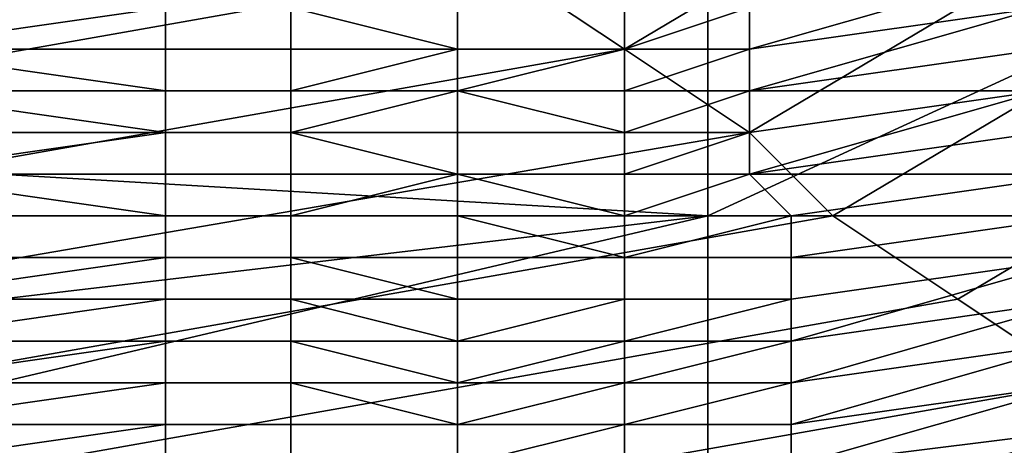
# Model space of a CAD drawing. Extents: x -0.004 to 0.599, y -0.184 to 0.188.
# Drawn here: x 0.12 to 0.123, y -0.181 to -0.18 of the extents above; entities that cross this region are included whole.
import ezdxf

# ---------------------------------------------------------------- set-up
doc = ezdxf.new("R2010")
doc.units = 0
doc.layers.add('PORCELAIN_1', color=7, linetype='CONTINUOUS')

msp = doc.modelspace()

# ---------------------------------------------------------------- linework, layer by layer
at = {"layer": 'PORCELAIN_1'}
for points in [[(0.1214, -0.1802, 0.5099), (0.1246, -0.1783, 0.5099), (0.1249, -0.1785, 0.5301), (0.1217, -0.1804, 0.5301)], [(0.1217, -0.1804, 0.5301), (0.1249, -0.1785, 0.5301), (0.1252, -0.1787, 0.552), (0.122, -0.1806, 0.552)], [(0.122, -0.1806, 0.552), (0.1252, -0.1787, 0.552), (0.1254, -0.1789, 0.5731), (0.1222, -0.1808, 0.5731)], [(0.1222, -0.1808, 0.5731), (0.1254, -0.1789, 0.5731), (0.1257, -0.1791, 0.5941), (0.1225, -0.181, 0.5941)], [(0.1219, -0.1808, 0.7831), (0.1232, -0.1802, 0.7833), (0.1229, -0.179, 0.7837), (0.1219, -0.1794, 0.7837)], [(0.1225, -0.181, 0.5941), (0.1257, -0.1791, 0.5941), (0.126, -0.1793, 0.6152), (0.1228, -0.1812, 0.6152)], [(0.1219, -0.1794, 0.7837), (0.1185, -0.1801, 0.7834), (0.1185, -0.1806, 0.7832), (0.1219, -0.1808, 0.7831)], [(0.1177, -0.1807, 0.4889), (0.1174, -0.1805, 0.4678), (0.1209, -0.1799, 0.4678), (0.1211, -0.1801, 0.4889)], [(0.1188, -0.1801, 0.4459), (0.1209, -0.1799, 0.4678), (0.1174, -0.1805, 0.4678)], [(0.118, -0.1808, 0.5099), (0.1177, -0.1807, 0.4889), (0.1211, -0.1801, 0.4889), (0.1214, -0.1802, 0.5099)], [(0.1183, -0.181, 0.5302), (0.118, -0.1808, 0.5099), (0.1214, -0.1802, 0.5099), (0.1217, -0.1804, 0.5301)], [(0.1219, -0.182, 0.7821), (0.1234, -0.1813, 0.7826), (0.1232, -0.1802, 0.7833), (0.1219, -0.1808, 0.7831)], [(0.122, -0.1803, 0.7645), (0.122, -0.1804, 0.7644), (0.1227, -0.1802, 0.7645)], [(0.1227, -0.1802, 0.7645), (0.122, -0.1804, 0.7644), (0.1227, -0.1803, 0.7644)], [(0.1187, -0.1803, 0.7646), (0.1199, -0.1804, 0.7645), (0.1206, -0.1803, 0.7645)], [(0.1206, -0.1804, 0.7645), (0.1206, -0.1803, 0.7645), (0.1199, -0.1804, 0.7645)], [(0.1206, -0.1803, 0.7645), (0.1206, -0.1804, 0.7645), (0.1209, -0.1804, 0.7645), (0.1209, -0.1803, 0.7645)], [(0.1209, -0.1803, 0.7645), (0.1213, -0.1804, 0.7645), (0.1213, -0.1803, 0.7646)], [(0.1213, -0.1804, 0.7645), (0.1209, -0.1803, 0.7645), (0.1209, -0.1804, 0.7645)], [(0.1213, -0.1804, 0.7645), (0.1217, -0.1804, 0.7645), (0.1217, -0.1803, 0.7645), (0.1213, -0.1803, 0.7646)], [(0.1213, -0.1803, 0.7646), (0.1213, -0.1804, 0.7645), (0.1213, -0.1804, 0.7645)], [(0.1213, -0.1804, 0.7645), (0.1213, -0.1803, 0.7646), (0.1213, -0.1803, 0.7646)], [(0.1217, -0.1803, 0.7645), (0.1217, -0.1804, 0.7645), (0.122, -0.1803, 0.7645)], [(0.1217, -0.1804, 0.7645), (0.1217, -0.1804, 0.7644), (0.122, -0.1804, 0.7644), (0.122, -0.1803, 0.7645)], [(0.122, -0.1804, 0.7644), (0.1227, -0.1803, 0.7644), (0.122, -0.1804, 0.7644)], [(0.122, -0.1804, 0.7643), (0.1227, -0.1803, 0.7643), (0.122, -0.1804, 0.7643)], [(0.122, -0.1804, 0.7644), (0.122, -0.1804, 0.7643), (0.1227, -0.1803, 0.7644)], [(0.1227, -0.1803, 0.7644), (0.122, -0.1804, 0.7643), (0.1227, -0.1803, 0.7643)], [(0.122, -0.1804, 0.7643), (0.122, -0.1805, 0.7642), (0.1227, -0.1803, 0.7643)], [(0.1227, -0.1803, 0.7643), (0.122, -0.1805, 0.7642), (0.1227, -0.1804, 0.7642)], [(0.1185, -0.1812, 0.5521), (0.1183, -0.181, 0.5302), (0.1217, -0.1804, 0.5301), (0.122, -0.1806, 0.552)], [(0.1199, -0.1804, 0.7643), (0.1206, -0.1804, 0.7643), (0.1206, -0.1804, 0.7644)], [(0.1206, -0.1804, 0.7644), (0.1206, -0.1804, 0.7645), (0.1199, -0.1804, 0.7645)], [(0.1206, -0.1804, 0.7644), (0.1199, -0.1804, 0.7645), (0.1199, -0.1804, 0.7643)], [(0.1206, -0.1805, 0.7643), (0.1206, -0.1804, 0.7643), (0.1199, -0.1804, 0.7643)], [(0.1206, -0.1805, 0.7643), (0.1199, -0.1804, 0.7643), (0.1199, -0.1805, 0.7642)], [(0.1206, -0.1804, 0.7644), (0.1206, -0.1804, 0.7643), (0.1209, -0.1804, 0.7643), (0.1209, -0.1804, 0.7644)], [(0.1206, -0.1804, 0.7645), (0.1206, -0.1804, 0.7644), (0.1209, -0.1804, 0.7644), (0.1209, -0.1804, 0.7645)], [(0.1206, -0.1804, 0.7643), (0.1206, -0.1805, 0.7643), (0.1209, -0.1805, 0.7643), (0.1209, -0.1804, 0.7643)], [(0.1209, -0.1804, 0.7644), (0.1209, -0.1804, 0.7643), (0.1213, -0.1804, 0.7644)], [(0.1209, -0.1804, 0.7645), (0.1209, -0.1804, 0.7644), (0.1213, -0.1804, 0.7644), (0.1213, -0.1804, 0.7645)], [(0.1213, -0.1804, 0.7644), (0.1209, -0.1804, 0.7643), (0.1209, -0.1805, 0.7643)], [(0.1213, -0.1804, 0.7644), (0.1209, -0.1805, 0.7643), (0.1213, -0.1805, 0.7642)], [(0.1213, -0.1805, 0.7642), (0.1217, -0.1805, 0.7643), (0.1217, -0.1804, 0.7643)], [(0.1213, -0.1805, 0.7642), (0.1217, -0.1804, 0.7643), (0.1213, -0.1804, 0.7644)], [(0.1213, -0.1804, 0.7644), (0.1217, -0.1804, 0.7644), (0.1217, -0.1804, 0.7644), (0.1213, -0.1804, 0.7645)], [(0.1217, -0.1804, 0.7644), (0.1213, -0.1804, 0.7644), (0.1217, -0.1804, 0.7643)], [(0.1217, -0.1804, 0.7644), (0.1217, -0.1804, 0.7645), (0.1213, -0.1804, 0.7645)], [(0.1213, -0.1804, 0.7644), (0.1213, -0.1805, 0.7642), (0.1213, -0.1805, 0.7642)], [(0.1213, -0.1804, 0.7644), (0.1213, -0.1804, 0.7645), (0.1213, -0.1804, 0.7644)], [(0.1213, -0.1804, 0.7644), (0.1213, -0.1804, 0.7645), (0.1213, -0.1804, 0.7645)], [(0.1213, -0.1804, 0.7644), (0.1213, -0.1805, 0.7642), (0.1213, -0.1804, 0.7644)], [(0.1217, -0.1804, 0.7644), (0.1217, -0.1804, 0.7644), (0.122, -0.1804, 0.7644)], [(0.1217, -0.1804, 0.7644), (0.1217, -0.1804, 0.7643), (0.122, -0.1804, 0.7643), (0.122, -0.1804, 0.7644)], [(0.1217, -0.1804, 0.7643), (0.1217, -0.1805, 0.7643), (0.122, -0.1804, 0.7643)], [(0.1217, -0.1805, 0.7643), (0.1217, -0.1805, 0.7642), (0.122, -0.1805, 0.7642), (0.122, -0.1804, 0.7643)], [(0.122, -0.1805, 0.7642), (0.122, -0.1805, 0.7641), (0.1227, -0.1804, 0.7642)], [(0.1227, -0.1804, 0.7642), (0.122, -0.1805, 0.7641), (0.1227, -0.1805, 0.7641)], [(0.122, -0.1805, 0.7642), (0.1227, -0.1804, 0.7642), (0.122, -0.1805, 0.7642)], [(0.1199, -0.1805, 0.7641), (0.1206, -0.1805, 0.7641), (0.1206, -0.1805, 0.7642)], [(0.1206, -0.1805, 0.7642), (0.1206, -0.1805, 0.7642), (0.1199, -0.1805, 0.7642)], [(0.1206, -0.1805, 0.7642), (0.1199, -0.1805, 0.7642), (0.1199, -0.1805, 0.7641)], [(0.1199, -0.1805, 0.7642), (0.1206, -0.1805, 0.7642), (0.1206, -0.1805, 0.7643)], [(0.1206, -0.1806, 0.7641), (0.1206, -0.1805, 0.7641), (0.1199, -0.1805, 0.7641)], [(0.1206, -0.1806, 0.7641), (0.1199, -0.1805, 0.7641), (0.1199, -0.1806, 0.764)], [(0.1206, -0.1805, 0.7643), (0.1206, -0.1805, 0.7642), (0.1209, -0.1805, 0.7642), (0.1209, -0.1805, 0.7643)], [(0.1206, -0.1805, 0.7642), (0.1206, -0.1805, 0.7641), (0.1209, -0.1805, 0.7641), (0.1209, -0.1805, 0.7642)], [(0.1206, -0.1805, 0.7642), (0.1206, -0.1805, 0.7642), (0.1209, -0.1805, 0.7642)], [(0.1206, -0.1805, 0.7641), (0.1206, -0.1806, 0.7641), (0.1209, -0.1806, 0.7641), (0.1209, -0.1805, 0.7641)], [(0.1209, -0.1805, 0.7641), (0.1209, -0.1806, 0.7641), (0.1213, -0.1805, 0.7641)], [(0.1209, -0.1805, 0.7642), (0.1209, -0.1805, 0.7641), (0.1213, -0.1805, 0.7641)], [(0.1209, -0.1805, 0.7642), (0.1209, -0.1805, 0.7642), (0.1213, -0.1805, 0.7641), (0.1213, -0.1805, 0.7642)], [(0.1209, -0.1805, 0.7642), (0.1213, -0.1805, 0.7642), (0.1209, -0.1805, 0.7643)], [(0.1213, -0.1805, 0.7641), (0.1209, -0.1806, 0.7641), (0.1213, -0.1806, 0.7641)], [(0.1213, -0.1806, 0.7641), (0.1217, -0.1806, 0.7641), (0.1217, -0.1806, 0.7641), (0.1213, -0.1805, 0.7641)], [(0.1217, -0.1806, 0.7641), (0.1217, -0.1805, 0.7642), (0.1213, -0.1805, 0.7641)], [(0.1217, -0.1805, 0.7642), (0.1217, -0.1805, 0.7642), (0.1213, -0.1805, 0.7641)], [(0.1213, -0.1805, 0.7641), (0.1217, -0.1805, 0.7642), (0.1213, -0.1805, 0.7642)], [(0.1217, -0.1805, 0.7643), (0.1213, -0.1805, 0.7642), (0.1217, -0.1805, 0.7642)], [(0.1213, -0.1805, 0.7641), (0.1213, -0.1806, 0.7641), (0.1213, -0.1806, 0.7641)], [(0.1213, -0.1805, 0.7642), (0.1213, -0.1805, 0.7641), (0.1213, -0.1805, 0.7641)], [(0.1213, -0.1805, 0.7641), (0.1213, -0.1805, 0.7642), (0.1213, -0.1805, 0.7642)], [(0.1213, -0.1805, 0.7641), (0.1213, -0.1806, 0.7641), (0.1213, -0.1805, 0.7641)], [(0.1217, -0.1805, 0.7642), (0.1217, -0.1806, 0.7641), (0.122, -0.1805, 0.7641), (0.122, -0.1805, 0.7642)], [(0.1217, -0.1806, 0.7641), (0.1217, -0.1806, 0.7641), (0.122, -0.1806, 0.7641), (0.122, -0.1805, 0.7641)], [(0.1217, -0.1805, 0.7642), (0.1217, -0.1805, 0.7642), (0.122, -0.1805, 0.7642)], [(0.122, -0.1806, 0.7641), (0.1227, -0.1805, 0.7641), (0.122, -0.1805, 0.7641)], [(0.122, -0.1806, 0.764), (0.1227, -0.1805, 0.764), (0.122, -0.1806, 0.764)], [(0.122, -0.1806, 0.7641), (0.122, -0.1806, 0.764), (0.1227, -0.1805, 0.7641)], [(0.1227, -0.1805, 0.7641), (0.122, -0.1806, 0.764), (0.1227, -0.1805, 0.764)], [(0.122, -0.1806, 0.764), (0.122, -0.1807, 0.7639), (0.1227, -0.1805, 0.764)], [(0.1227, -0.1805, 0.764), (0.122, -0.1807, 0.7639), (0.1227, -0.1806, 0.7639)], [(0.1185, -0.1806, 0.7832), (0.1185, -0.1812, 0.7828), (0.1219, -0.1808, 0.7831)], [(0.1188, -0.1814, 0.5731), (0.1185, -0.1812, 0.5521), (0.122, -0.1806, 0.552), (0.1222, -0.1808, 0.5731)], [(0.1199, -0.1807, 0.764), (0.1206, -0.1807, 0.764), (0.1206, -0.1806, 0.764)], [(0.1206, -0.1806, 0.764), (0.1206, -0.1806, 0.764), (0.1199, -0.1806, 0.764)], [(0.1206, -0.1806, 0.764), (0.1199, -0.1806, 0.764), (0.1199, -0.1807, 0.764)], [(0.1199, -0.1806, 0.764), (0.1206, -0.1806, 0.764), (0.1206, -0.1806, 0.7641)], [(0.1206, -0.1806, 0.7641), (0.1206, -0.1806, 0.764), (0.1209, -0.1806, 0.764), (0.1209, -0.1806, 0.7641)], [(0.1206, -0.1806, 0.764), (0.1206, -0.1807, 0.764), (0.1209, -0.1807, 0.764), (0.1209, -0.1806, 0.764)], [(0.1206, -0.1806, 0.764), (0.1206, -0.1806, 0.764), (0.1209, -0.1806, 0.764)], [(0.1209, -0.1806, 0.764), (0.1209, -0.1807, 0.764), (0.1213, -0.1807, 0.764)], [(0.1213, -0.1806, 0.7641), (0.1209, -0.1806, 0.764), (0.1209, -0.1806, 0.764)], [(0.1209, -0.1806, 0.764), (0.1213, -0.1807, 0.764), (0.1213, -0.1806, 0.7641)], [(0.1209, -0.1806, 0.7641), (0.1209, -0.1806, 0.764), (0.1213, -0.1806, 0.7641)], [(0.1213, -0.1807, 0.764), (0.1217, -0.1807, 0.764), (0.1217, -0.1806, 0.764), (0.1213, -0.1806, 0.7641)], [(0.1217, -0.1806, 0.764), (0.1217, -0.1806, 0.7641), (0.1213, -0.1806, 0.7641)], [(0.1213, -0.1807, 0.764), (0.1213, -0.1806, 0.7641), (0.1213, -0.1807, 0.764)], [(0.1213, -0.1807, 0.764), (0.1213, -0.1806, 0.7641), (0.1213, -0.1806, 0.7641)], [(0.1217, -0.1806, 0.7641), (0.1217, -0.1806, 0.764), (0.122, -0.1806, 0.764), (0.122, -0.1806, 0.7641)], [(0.1217, -0.1806, 0.764), (0.1217, -0.1807, 0.764), (0.122, -0.1806, 0.764)], [(0.1217, -0.1807, 0.764), (0.1217, -0.1807, 0.7639), (0.122, -0.1807, 0.7639), (0.122, -0.1806, 0.764)], [(0.122, -0.1807, 0.7639), (0.1227, -0.1806, 0.7639), (0.122, -0.1807, 0.7639)], [(0.122, -0.1807, 0.7639), (0.122, -0.1807, 0.7638), (0.1227, -0.1806, 0.7639)], [(0.1227, -0.1806, 0.7639), (0.122, -0.1807, 0.7638), (0.1228, -0.1807, 0.7638)], [(0.1206, -0.1808, 0.7638), (0.1206, -0.1807, 0.7639), (0.1199, -0.1807, 0.7639)], [(0.1206, -0.1808, 0.7638), (0.1199, -0.1807, 0.7639), (0.1199, -0.1808, 0.7638)], [(0.1199, -0.1807, 0.7639), (0.1206, -0.1807, 0.7639), (0.1206, -0.1807, 0.7639)], [(0.1206, -0.1807, 0.7639), (0.1206, -0.1807, 0.764), (0.1199, -0.1807, 0.764)], [(0.1206, -0.1807, 0.7639), (0.1199, -0.1807, 0.764), (0.1199, -0.1807, 0.7639)], [(0.1206, -0.1807, 0.7639), (0.1206, -0.1807, 0.7639), (0.1209, -0.1807, 0.7639)], [(0.1206, -0.1807, 0.764), (0.1206, -0.1807, 0.7639), (0.1209, -0.1807, 0.7639), (0.1209, -0.1807, 0.764)], [(0.1206, -0.1807, 0.7639), (0.1206, -0.1808, 0.7638), (0.1209, -0.1808, 0.7638), (0.1209, -0.1807, 0.7639)], [(0.1209, -0.1807, 0.764), (0.1209, -0.1807, 0.7639), (0.1213, -0.1807, 0.764)], [(0.1209, -0.1807, 0.7639), (0.1209, -0.1807, 0.7639), (0.1213, -0.1807, 0.7639)], [(0.1209, -0.1807, 0.7639), (0.1209, -0.1808, 0.7638), (0.1213, -0.1807, 0.7639)], [(0.1213, -0.1807, 0.7639), (0.1209, -0.1808, 0.7638), (0.1213, -0.1808, 0.7638)], [(0.1209, -0.1807, 0.7639), (0.1213, -0.1807, 0.7639), (0.1213, -0.1807, 0.764)], [(0.1213, -0.1808, 0.7638), (0.1217, -0.1808, 0.7638), (0.1213, -0.1807, 0.7639)], [(0.1213, -0.1807, 0.7639), (0.1217, -0.1807, 0.7639), (0.1217, -0.1807, 0.7639)], [(0.1217, -0.1807, 0.7639), (0.1213, -0.1807, 0.7639), (0.1217, -0.1808, 0.7638)], [(0.1213, -0.1807, 0.7639), (0.1217, -0.1807, 0.7639), (0.1213, -0.1807, 0.764)], [(0.1217, -0.1807, 0.764), (0.1213, -0.1807, 0.764), (0.1217, -0.1807, 0.7639)], [(0.1213, -0.1807, 0.764), (0.1213, -0.1807, 0.7639), (0.1213, -0.1807, 0.7639)], [(0.1213, -0.1808, 0.7638), (0.1213, -0.1807, 0.7639), (0.1213, -0.1807, 0.7639)], [(0.1213, -0.1807, 0.764), (0.1213, -0.1807, 0.7639), (0.1213, -0.1807, 0.764)], [(0.1213, -0.1808, 0.7638), (0.1213, -0.1807, 0.7639), (0.1213, -0.1808, 0.7638)], [(0.1217, -0.1807, 0.7639), (0.1217, -0.1807, 0.7639), (0.122, -0.1807, 0.7639)], [(0.1217, -0.1807, 0.7639), (0.1217, -0.1808, 0.7638), (0.122, -0.1807, 0.7638), (0.122, -0.1807, 0.7639)], [(0.1217, -0.1808, 0.7638), (0.1217, -0.1808, 0.7638), (0.1221, -0.1808, 0.7638), (0.122, -0.1807, 0.7638)], [(0.1221, -0.1808, 0.7638), (0.1228, -0.1807, 0.7638), (0.122, -0.1807, 0.7638)], [(0.1221, -0.1808, 0.7638), (0.1221, -0.1808, 0.7637), (0.1228, -0.1807, 0.7638)], [(0.1228, -0.1807, 0.7638), (0.1221, -0.1808, 0.7637), (0.1228, -0.1808, 0.7637)], [(0.1219, -0.1808, 0.7831), (0.1185, -0.1812, 0.7828), (0.1185, -0.1816, 0.7825)], [(0.1185, -0.1816, 0.7825), (0.1219, -0.182, 0.7821), (0.1219, -0.1808, 0.7831)], [(0.1191, -0.1816, 0.5942), (0.1188, -0.1814, 0.5731), (0.1222, -0.1808, 0.5731), (0.1225, -0.181, 0.5941)], [(0.1199, -0.1808, 0.7638), (0.1199, -0.1809, 0.7637), (0.1206, -0.1809, 0.7637), (0.1206, -0.1808, 0.7638)], [(0.1199, -0.1808, 0.7638), (0.1206, -0.1808, 0.7638), (0.1206, -0.1808, 0.7638)], [(0.1206, -0.1808, 0.7638), (0.1206, -0.1808, 0.7638), (0.1209, -0.1808, 0.7638)], [(0.1209, -0.1808, 0.7638), (0.1206, -0.1808, 0.7638), (0.1206, -0.1809, 0.7637), (0.1209, -0.1809, 0.7637)], [(0.1213, -0.1809, 0.7637), (0.1213, -0.1808, 0.7638), (0.1209, -0.1808, 0.7638), (0.1209, -0.1809, 0.7637)], [(0.1209, -0.1808, 0.7638), (0.1209, -0.1808, 0.7638), (0.1213, -0.1808, 0.7638)], [(0.1213, -0.1809, 0.7637), (0.1217, -0.1809, 0.7637), (0.1217, -0.1809, 0.7637), (0.1213, -0.1808, 0.7638)], [(0.1213, -0.1808, 0.7638), (0.1217, -0.1809, 0.7637), (0.1217, -0.1808, 0.7638)], [(0.1217, -0.1808, 0.7638), (0.1217, -0.1808, 0.7638), (0.1213, -0.1808, 0.7638)], [(0.1213, -0.1808, 0.7638), (0.1213, -0.1809, 0.7637), (0.1213, -0.1809, 0.7637)], [(0.1213, -0.1808, 0.7638), (0.1213, -0.1808, 0.7638), (0.1213, -0.1809, 0.7637)], [(0.1217, -0.1808, 0.7638), (0.1217, -0.1809, 0.7637), (0.1221, -0.1808, 0.7637), (0.1221, -0.1808, 0.7638)], [(0.1217, -0.1809, 0.7637), (0.1217, -0.1809, 0.7637), (0.1221, -0.1809, 0.7637), (0.1221, -0.1808, 0.7637)], [(0.1221, -0.1809, 0.7637), (0.1228, -0.1808, 0.7637), (0.1221, -0.1808, 0.7637)], [(0.1221, -0.1809, 0.7637), (0.1221, -0.1809, 0.7636), (0.1228, -0.1808, 0.7637)], [(0.1228, -0.1808, 0.7637), (0.1221, -0.1809, 0.7636), (0.1228, -0.1809, 0.7636)], [(0.1199, -0.181, 0.7636), (0.1206, -0.181, 0.7636), (0.1206, -0.1809, 0.7636)], [(0.1206, -0.1809, 0.7636), (0.1206, -0.1809, 0.7637), (0.1199, -0.1809, 0.7637)], [(0.1206, -0.1809, 0.7636), (0.1199, -0.1809, 0.7637), (0.1199, -0.181, 0.7636)], [(0.1206, -0.1809, 0.7636), (0.1206, -0.181, 0.7636), (0.1209, -0.181, 0.7636), (0.1209, -0.1809, 0.7636)], [(0.1206, -0.1809, 0.7637), (0.1206, -0.1809, 0.7636), (0.1209, -0.1809, 0.7636), (0.1209, -0.1809, 0.7637)], [(0.1209, -0.1809, 0.7636), (0.1209, -0.181, 0.7636), (0.1213, -0.181, 0.7636)], [(0.1213, -0.1809, 0.7637), (0.1209, -0.1809, 0.7636), (0.1213, -0.181, 0.7636)], [(0.1209, -0.1809, 0.7636), (0.1213, -0.1809, 0.7637), (0.1209, -0.1809, 0.7637)], [(0.1213, -0.181, 0.7636), (0.1217, -0.181, 0.7636), (0.1217, -0.1809, 0.7636), (0.1213, -0.1809, 0.7637)], [(0.1217, -0.1809, 0.7636), (0.1217, -0.1809, 0.7637), (0.1213, -0.1809, 0.7637)], [(0.1213, -0.181, 0.7636), (0.1213, -0.1809, 0.7637), (0.1213, -0.181, 0.7636)], [(0.1213, -0.1809, 0.7637), (0.1213, -0.1809, 0.7637), (0.1213, -0.181, 0.7636)], [(0.1217, -0.1809, 0.7637), (0.1217, -0.1809, 0.7636), (0.1221, -0.1809, 0.7636), (0.1221, -0.1809, 0.7637)], [(0.1217, -0.1809, 0.7636), (0.1217, -0.181, 0.7636), (0.1221, -0.181, 0.7636), (0.1221, -0.1809, 0.7636)], [(0.1221, -0.181, 0.7636), (0.1228, -0.1809, 0.7636), (0.1221, -0.1809, 0.7636)], [(0.1221, -0.181, 0.7635), (0.1228, -0.1809, 0.7635), (0.1221, -0.181, 0.7636)], [(0.1221, -0.181, 0.7636), (0.1221, -0.181, 0.7636), (0.1228, -0.1809, 0.7636)], [(0.1228, -0.1809, 0.7636), (0.1221, -0.181, 0.7636), (0.1228, -0.1809, 0.7635)], [(0.1221, -0.181, 0.7635), (0.1221, -0.1811, 0.7635), (0.1228, -0.1809, 0.7635)], [(0.1228, -0.1809, 0.7635), (0.1221, -0.1811, 0.7635), (0.1228, -0.181, 0.7634)], [(0.1194, -0.1818, 0.6152), (0.1191, -0.1816, 0.5942), (0.1225, -0.181, 0.5941), (0.1228, -0.1812, 0.6152)], [(0.1199, -0.1811, 0.7635), (0.1206, -0.1811, 0.7635), (0.1206, -0.181, 0.7636)], [(0.1206, -0.181, 0.7636), (0.1206, -0.181, 0.7636), (0.1199, -0.181, 0.7636)], [(0.1206, -0.181, 0.7636), (0.1199, -0.181, 0.7636), (0.1199, -0.1811, 0.7635)], [(0.1206, -0.181, 0.7636), (0.1206, -0.1811, 0.7635), (0.1209, -0.1811, 0.7635), (0.1209, -0.181, 0.7636)], [(0.1206, -0.181, 0.7636), (0.1206, -0.181, 0.7636), (0.1209, -0.181, 0.7636)], [(0.1209, -0.181, 0.7636), (0.1209, -0.1811, 0.7635), (0.1213, -0.1811, 0.7635)], [(0.1209, -0.181, 0.7636), (0.1209, -0.181, 0.7636), (0.1213, -0.181, 0.7636)], [(0.1213, -0.181, 0.7636), (0.1209, -0.181, 0.7636), (0.1213, -0.1811, 0.7635)], [(0.1213, -0.1811, 0.7635), (0.1217, -0.181, 0.7636), (0.1217, -0.181, 0.7636), (0.1213, -0.181, 0.7636)], [(0.1217, -0.1811, 0.7635), (0.1217, -0.181, 0.7636), (0.1213, -0.1811, 0.7635)], [(0.1213, -0.181, 0.7636), (0.1213, -0.1811, 0.7635), (0.1213, -0.1811, 0.7635)], [(0.1213, -0.181, 0.7636), (0.1213, -0.1811, 0.7635), (0.1213, -0.181, 0.7636)], [(0.1217, -0.181, 0.7636), (0.1217, -0.181, 0.7636), (0.1221, -0.181, 0.7636)], [(0.1217, -0.181, 0.7636), (0.1217, -0.1811, 0.7635), (0.1221, -0.181, 0.7635), (0.1221, -0.181, 0.7636)], [(0.1217, -0.1811, 0.7635), (0.1217, -0.1811, 0.7635), (0.1221, -0.1811, 0.7635), (0.1221, -0.181, 0.7635)], [(0.1221, -0.1811, 0.7634), (0.1221, -0.1812, 0.7634), (0.1228, -0.181, 0.7634)], [(0.1228, -0.181, 0.7634), (0.1221, -0.1812, 0.7634), (0.1228, -0.1811, 0.7634)], [(0.1221, -0.1811, 0.7634), (0.1228, -0.181, 0.7634), (0.1221, -0.1811, 0.7635)], [(0.1199, -0.1812, 0.7634), (0.1206, -0.1812, 0.7634), (0.1206, -0.1811, 0.7635)], [(0.1206, -0.1811, 0.7635), (0.1206, -0.1811, 0.7635), (0.1199, -0.1811, 0.7635)], [(0.1206, -0.1811, 0.7635), (0.1199, -0.1811, 0.7635), (0.1199, -0.1812, 0.7634)], [(0.1206, -0.1811, 0.7635), (0.1206, -0.1812, 0.7634), (0.1209, -0.1812, 0.7634), (0.1209, -0.1811, 0.7635)], [(0.1206, -0.1811, 0.7635), (0.1206, -0.1811, 0.7635), (0.1209, -0.1811, 0.7635)], [(0.1209, -0.1811, 0.7635), (0.1209, -0.1812, 0.7634), (0.1213, -0.1812, 0.7634)], [(0.1209, -0.1811, 0.7635), (0.1209, -0.1811, 0.7635), (0.1213, -0.1811, 0.7635)], [(0.1213, -0.1812, 0.7634), (0.1213, -0.1811, 0.7635), (0.1209, -0.1811, 0.7635)], [(0.1213, -0.1812, 0.7634), (0.1217, -0.1811, 0.7635), (0.1217, -0.1811, 0.7635), (0.1213, -0.1811, 0.7635)], [(0.1217, -0.1811, 0.7635), (0.1213, -0.1812, 0.7634), (0.1217, -0.1812, 0.7634)], [(0.1213, -0.1811, 0.7635), (0.1213, -0.1812, 0.7634), (0.1213, -0.1812, 0.7634)], [(0.1213, -0.1811, 0.7635), (0.1213, -0.1812, 0.7634), (0.1213, -0.1811, 0.7635)], [(0.1217, -0.1812, 0.7634), (0.1217, -0.1812, 0.7634), (0.1221, -0.1812, 0.7634), (0.1221, -0.1811, 0.7634)], [(0.1217, -0.1811, 0.7635), (0.1217, -0.1812, 0.7634), (0.1221, -0.1811, 0.7634), (0.1221, -0.1811, 0.7635)], [(0.1221, -0.1812, 0.7634), (0.1228, -0.1811, 0.7634), (0.1221, -0.1812, 0.7634)], [(0.1221, -0.1812, 0.7634), (0.1221, -0.1813, 0.7633), (0.1228, -0.1811, 0.7634)], [(0.1228, -0.1811, 0.7634), (0.1221, -0.1813, 0.7633), (0.1228, -0.1812, 0.7633)], [(0.1196, -0.1819, 0.6363), (0.1194, -0.1818, 0.6152), (0.1228, -0.1812, 0.6152), (0.1231, -0.1813, 0.6363)], [(0.1199, -0.1813, 0.7634), (0.1206, -0.1813, 0.7634), (0.1206, -0.1812, 0.7634)], [(0.1206, -0.1812, 0.7634), (0.1206, -0.1812, 0.7634), (0.1199, -0.1812, 0.7634)], [(0.1206, -0.1812, 0.7634), (0.1199, -0.1812, 0.7634), (0.1199, -0.1813, 0.7634)], [(0.1206, -0.1812, 0.7634), (0.1206, -0.1813, 0.7634), (0.1209, -0.1813, 0.7634), (0.1209, -0.1812, 0.7634)], [(0.1206, -0.1812, 0.7634), (0.1206, -0.1812, 0.7634), (0.1209, -0.1812, 0.7634)], [(0.1209, -0.1812, 0.7634), (0.1209, -0.1813, 0.7634), (0.1213, -0.1813, 0.7634)], [(0.1209, -0.1812, 0.7634), (0.1213, -0.1813, 0.7634), (0.1213, -0.1812, 0.7634)], [(0.1209, -0.1812, 0.7634), (0.1213, -0.1812, 0.7634), (0.1209, -0.1812, 0.7634)], [(0.1217, -0.1813, 0.7634), (0.1217, -0.1812, 0.7634), (0.1213, -0.1813, 0.7634)], [(0.1213, -0.1813, 0.7634), (0.1217, -0.1812, 0.7634), (0.1217, -0.1812, 0.7634), (0.1213, -0.1812, 0.7634)], [(0.1213, -0.1812, 0.7634), (0.1213, -0.1813, 0.7634), (0.1213, -0.1813, 0.7634)], [(0.1213, -0.1812, 0.7634), (0.1213, -0.1812, 0.7634), (0.1213, -0.1813, 0.7634)], [(0.1217, -0.1812, 0.7634), (0.1217, -0.1813, 0.7634), (0.1221, -0.1812, 0.7634)], [(0.1217, -0.1813, 0.7634), (0.1217, -0.1813, 0.7633), (0.1221, -0.1813, 0.7633), (0.1221, -0.1812, 0.7634)], [(0.1221, -0.1813, 0.7633), (0.1228, -0.1812, 0.7633), (0.1221, -0.1813, 0.7633)], [(0.1221, -0.1813, 0.7633), (0.1221, -0.1814, 0.7633), (0.1228, -0.1812, 0.7633)], [(0.1228, -0.1812, 0.7633), (0.1221, -0.1814, 0.7633), (0.1229, -0.1813, 0.7632)], [(0.1199, -0.1821, 0.6574), (0.1196, -0.1819, 0.6363), (0.1231, -0.1813, 0.6363), (0.1233, -0.1815, 0.6573)], [(0.1199, -0.1814, 0.7633), (0.1206, -0.1814, 0.7633), (0.1206, -0.1813, 0.7633)], [(0.1206, -0.1813, 0.7633), (0.1206, -0.1813, 0.7634), (0.1199, -0.1813, 0.7634)], [(0.1206, -0.1813, 0.7633), (0.1199, -0.1813, 0.7634), (0.1199, -0.1814, 0.7633)], [(0.1206, -0.1813, 0.7633), (0.1206, -0.1814, 0.7633), (0.1209, -0.1814, 0.7633), (0.1209, -0.1813, 0.7633)], [(0.1206, -0.1813, 0.7634), (0.1206, -0.1813, 0.7633), (0.1209, -0.1813, 0.7633), (0.1209, -0.1813, 0.7634)], [(0.1209, -0.1813, 0.7633), (0.1209, -0.1814, 0.7633), (0.1213, -0.1814, 0.7633), (0.1213, -0.1813, 0.7634)], [(0.1209, -0.1813, 0.7634), (0.1209, -0.1813, 0.7633), (0.1213, -0.1813, 0.7634)], [(0.1213, -0.1814, 0.7632), (0.1217, -0.1814, 0.7633), (0.1217, -0.1813, 0.7633), (0.1213, -0.1814, 0.7633)], [(0.1213, -0.1814, 0.7633), (0.1217, -0.1813, 0.7633), (0.1217, -0.1813, 0.7634), (0.1213, -0.1813, 0.7634)], [(0.1217, -0.1813, 0.7633), (0.1217, -0.1813, 0.7633), (0.1213, -0.1814, 0.7633)], [(0.1213, -0.1814, 0.7633), (0.1213, -0.1813, 0.7634), (0.1213, -0.1814, 0.7633)], [(0.1213, -0.1813, 0.7634), (0.1213, -0.1814, 0.7633), (0.1213, -0.1813, 0.7634)], [(0.1217, -0.1813, 0.7633), (0.1217, -0.1813, 0.7633), (0.1221, -0.1813, 0.7633)], [(0.1217, -0.1813, 0.7633), (0.1217, -0.1814, 0.7633), (0.1221, -0.1814, 0.7633), (0.1221, -0.1813, 0.7633)], [(0.1236, -0.1822, 0.7817), (0.1234, -0.1813, 0.7826), (0.1219, -0.182, 0.7821)], [(0.1221, -0.1814, 0.7632), (0.1229, -0.1813, 0.7632), (0.1221, -0.1814, 0.7633)], [(0.1229, -0.1813, 0.7632), (0.1221, -0.1815, 0.7632), (0.1229, -0.1814, 0.7632)], [(0.1229, -0.1813, 0.7632), (0.1221, -0.1814, 0.7632), (0.1221, -0.1815, 0.7632)]]:
    msp.add_3dface(points, dxfattribs=at)

doc.saveas('drawing.dxf')
